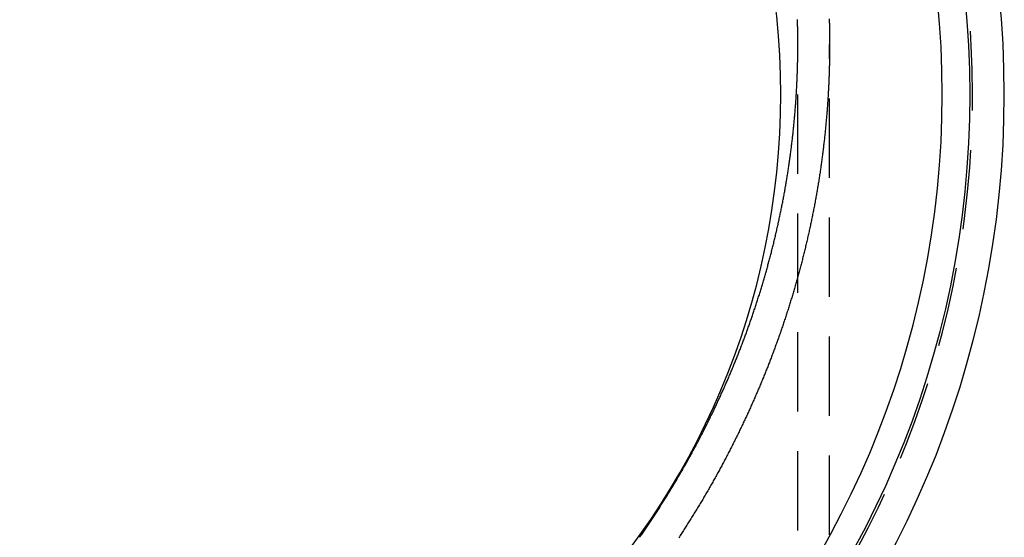
# Model space of a CAD drawing. Extents: x -62 to 245, y -425 to 62.
# Drawn here: x 0 to 62, y -28 to 5 of the extents above; entities that cross this region are included whole.
import ezdxf

# ---------------------------------------------------------------- set-up
doc = ezdxf.new("R2010")
doc.units = 0
doc.header["$LTSCALE"] = 20
doc.linetypes.add('VERDECKT', pattern=[0.375, 0.25, -0.125])
doc.layers.get('0').update_dxf_attribs({"linetype": 'CONTINUOUS'})

# ---------------------------------------------------------------- blocks, each defined once
blk = doc.blocks.new('A$CB1807BDA')
at = {"color": 1, "linetype": 'VERDECKT', "extrusion": (-2e-16, 1, -2e-16)}
for p, q in [((49, 185), (49, 253.1469)), ((51, 214.74379), (51, 253.1469))]:
    blk.add_line(p, q, dxfattribs=at)
at = {"color": 1}
for points in [[(50.9756, 254.759, 0), (50.9778, 254.684, 0), (50.9799, 254.61, 0), (50.9819, 254.536, 0), (50.9838, 254.461, 0), (50.9856, 254.387, 0), (50.9872, 254.313, 0), (50.9888, 254.239, 0), (50.9903, 254.165, 0), (50.9916, 254.092, 0), (50.9929, 254.018, 0), (50.994, 253.944, 0), (50.9951, 253.871, 0), (50.996, 253.797, 0), (50.9969, 253.724, 0), (50.9976, 253.651, 0), (50.9983, 253.577, 0), (50.9988, 253.504, 0), (50.9992, 253.431, 0), (50.9996, 253.358, 0), (50.9998, 253.286, 0), (51, 253.213, 0), (51, 253.14, 0), (50.9999, 253.068, 0), (50.9998, 252.995, 0), (50.9995, 252.922, 0), (50.9992, 252.849, 0), (50.9987, 252.777, 0), (50.9981, 252.703, 0), (50.9975, 252.63, 0), (50.9967, 252.557, 0), (50.9959, 252.484, 0), (50.9949, 252.41, 0), (50.9938, 252.337, 0), (50.9927, 252.263, 0), (50.9914, 252.189, 0), (50.99, 252.116, 0), (50.9885, 252.042, 0), (50.987, 251.968, 0), (50.9853, 251.894, 0), (50.9835, 251.82, 0), (50.9816, 251.745, 0), (50.9796, 251.671, 0), (50.9775, 251.597, 0), (50.9753, 251.522, 0), (50.973, 251.448, 0), (50.9706, 251.373, 0), (50.9681, 251.298, 0), (50.9655, 251.224, 0), (50.9627, 251.149, 0), (50.9599, 251.074, 0), (50.957, 250.999, 0), (50.9539, 250.924, 0), (50.9508, 250.849, 0), (50.9475, 250.774, 0), (50.9441, 250.698, 0), (50.9407, 250.623, 0), (50.9371, 250.548, 0), (50.9334, 250.472, 0), (50.9296, 250.397, 0), (50.9257, 250.321, 0), (50.9217, 250.245, 0), (50.9175, 250.17, 0), (50.9133, 250.094, 0), (50.909, 250.018, 0), (50.9045, 249.942, 0), (50.9, 249.866, 0), (50.8953, 249.79, 0), (50.8905, 249.714, 0), (50.8856, 249.638, 0), (50.8806, 249.562, 0), (50.8755, 249.485, 0), (50.8703, 249.409, 0), (50.8649, 249.333, 0), (50.8595, 249.256, 0), (50.8539, 249.18, 0), (50.8483, 249.103, 0), (50.8425, 249.027, 0), (50.8366, 248.95, 0), (50.8306, 248.874, 0), (50.8244, 248.797, 0), (50.8182, 248.72, 0), (50.8118, 248.643, 0), (50.8054, 248.566, 0), (50.7988, 248.49, 0), (50.7921, 248.413, 0), (50.7853, 248.336, 0), (50.7784, 248.259, 0), (50.7713, 248.182, 0), (50.7642, 248.105, 0), (50.7569, 248.027, 0), (50.7495, 247.95, 0), (50.742, 247.873, 0), (50.7344, 247.796, 0), (50.7267, 247.719, 0), (50.7188, 247.641, 0), (50.7109, 247.564, 0), (50.7028, 247.487, 0), (50.6946, 247.409, 0), (50.6863, 247.332, 0), (50.6779, 247.254, 0), (50.6693, 247.177, 0), (50.6607, 247.099, 0), (50.6519, 247.022, 0), (50.643, 246.944, 0), (50.634, 246.867, 0), (50.6249, 246.789, 0), (50.6157, 246.711, 0), (50.6063, 246.634, 0), (50.5968, 246.556, 0), (50.5873, 246.478, 0), (50.5776, 246.4, 0), (50.5678, 246.323, 0), (50.5578, 246.245, 0), (50.5478, 246.167, 0), (50.5377, 246.089, 0), (50.5274, 246.012, 0), (50.517, 245.934, 0), (50.5065, 245.856, 0), (50.4959, 245.778, 0), (50.4852, 245.7, 0), (50.4743, 245.622, 0), (50.4634, 245.544, 0), (50.4523, 245.466, 0), (50.4411, 245.389, 0), (50.4298, 245.311, 0), (50.4184, 245.233, 0), (50.4069, 245.155, 0), (50.3952, 245.077, 0), (50.3835, 244.999, 0), (50.3716, 244.921, 0), (50.3596, 244.843, 0), (50.3475, 244.765, 0), (50.3353, 244.687, 0), (50.323, 244.609, 0), (50.3106, 244.531, 0), (50.298, 244.453, 0), (50.2853, 244.375, 0), (50.2726, 244.297, 0), (50.2597, 244.219, 0), (50.2467, 244.141, 0), (50.2335, 244.063, 0), (50.2203, 243.986, 0), (50.207, 243.908, 0), (50.1935, 243.83, 0), (50.1799, 243.752, 0), (50.1662, 243.674, 0), (50.1524, 243.596, 0), (50.1385, 243.518, 0), (50.1245, 243.44, 0), (50.1104, 243.363, 0), (50.0961, 243.285, 0), (50.0817, 243.207, 0), (50.0673, 243.129, 0), (50.0527, 243.051, 0), (50.038, 242.974, 0), (50.0232, 242.896, 0), (50.0082, 242.818, 0), (49.9932, 242.74, 0), (49.978, 242.663, 0), (49.9628, 242.585, 0), (49.9474, 242.507, 0), (49.9319, 242.43, 0), (49.9163, 242.352, 0), (49.9006, 242.275, 0), (49.8847, 242.197, 0), (49.8688, 242.12, 0), (49.8528, 242.042, 0), (49.8366, 241.965, 0), (49.8203, 241.887, 0), (49.804, 241.81, 0), (49.7875, 241.733, 0), (49.7709, 241.655, 0), (49.7542, 241.578, 0), (49.7374, 241.501, 0), (49.7204, 241.423, 0), (49.7034, 241.346, 0), (49.6863, 241.269, 0), (49.669, 241.192, 0), (49.6517, 241.115, 0), (49.6342, 241.038, 0), (49.6167, 240.961, 0), (49.599, 240.884, 0), (49.5812, 240.807, 0), (49.5634, 240.73, 0), (49.5454, 240.653, 0), (49.5273, 240.576, 0), (49.5091, 240.499, 0), (49.4908, 240.423, 0), (49.4724, 240.346, 0), (49.454, 240.269, 0), (49.4354, 240.193, 0), (49.4167, 240.116, 0), (49.3979, 240.04, 0), (49.379, 239.963, 0), (49.36, 239.887, 0), (49.3408, 239.811, 0), (49.3216, 239.734, 0), (49.3023, 239.658, 0), (49.2829, 239.582, 0), (49.2634, 239.506, 0), (49.2438, 239.43, 0), (49.2241, 239.354, 0), (49.2043, 239.278, 0), (49.1844, 239.202, 0), (49.1644, 239.126, 0), (49.1443, 239.05, 0), (49.1241, 238.974, 0), (49.1039, 238.899, 0), (49.0835, 238.823, 0), (49.063, 238.747, 0), (49.0424, 238.672, 0), (49.0217, 238.597, 0), (49.001, 238.521, 0), (48.9801, 238.446, 0), (48.9592, 238.371, 0), (48.9381, 238.296, 0), (48.917, 238.22, 0), (48.8957, 238.145, 0), (48.8744, 238.07, 0), (48.853, 237.996, 0), (48.8315, 237.921, 0), (48.8098, 237.846, 0), (48.7881, 237.771, 0), (48.7664, 237.697, 0), (48.7445, 237.622, 0), (48.7225, 237.548, 0), (48.7004, 237.473, 0), (48.6783, 237.399, 0), (48.656, 237.325, 0), (48.6337, 237.251, 0), (48.6113, 237.177, 0), (48.5888, 237.103, 0), (48.5662, 237.029, 0), (48.5435, 236.955, 0), (48.5207, 236.881, 0), (48.4979, 236.807, 0), (48.4749, 236.734, 0), (48.4519, 236.66, 0), (48.4288, 236.587, 0), (48.4056, 236.514, 0), (48.3823, 236.44, 0), (48.359, 236.367, 0), (48.3356, 236.294, 0), (48.312, 236.221, 0), (48.2884, 236.148, 0), (48.2648, 236.075, 0), (48.241, 236.003, 0), (48.2172, 235.93, 0), (48.1933, 235.857, 0), (48.1693, 235.785, 0), (48.1452, 235.713, 0), (48.1211, 235.64, 0), (48.0969, 235.568, 0), (48.0726, 235.496, 0), (48.0482, 235.424, 0), (48.0238, 235.352, 0), (47.9993, 235.281, 0), (47.9747, 235.209, 0), (47.95, 235.137, 0), (47.9253, 235.066, 0), (47.9005, 234.994, 0), (47.8757, 234.923, 0), (47.8507, 234.852, 0), (47.8257, 234.781, 0), (47.8006, 234.71, 0), (47.7755, 234.639, 0), (47.7503, 234.568, 0), (47.725, 234.498, 0), (47.6997, 234.427, 0), (47.6743, 234.357, 0), (47.6488, 234.286, 0), (47.6233, 234.216, 0), (47.5977, 234.146, 0), (47.572, 234.076, 0), (47.5463, 234.006, 0), (47.5205, 233.936, 0), (47.4947, 233.867, 0), (47.4688, 233.797, 0), (47.4428, 233.728, 0), (47.4168, 233.658, 0), (47.3907, 233.589, 0), (47.3646, 233.52, 0), (47.3384, 233.451, 0), (47.3121, 233.382, 0), (47.2858, 233.313, 0), (47.2594, 233.245, 0), (47.233, 233.176, 0), (47.2065, 233.108, 0), (47.18, 233.04, 0), (47.1534, 232.971, 0), (47.1268, 232.903, 0), (47.1001, 232.835, 0), (47.0734, 232.768, 0), (47.0466, 232.7, 0), (47.0197, 232.632, 0), (46.9928, 232.565, 0), (46.9658, 232.498, 0), (46.9387, 232.43, 0), (46.9115, 232.363, 0), (46.8842, 232.295, 0), (46.8567, 232.228, 0), (46.8291, 232.16, 0), (46.8014, 232.092, 0), (46.7736, 232.024, 0), (46.7456, 231.957, 0), (46.7175, 231.889, 0), (46.6893, 231.821, 0), (46.661, 231.753, 0), (46.6326, 231.685, 0), (46.6041, 231.617, 0), (46.5754, 231.549, 0), (46.5466, 231.481, 0), (46.5177, 231.413, 0), (46.4887, 231.345, 0), (46.4595, 231.277, 0), (46.4303, 231.208, 0), (46.4009, 231.14, 0), (46.3714, 231.072, 0), (46.3418, 231.003, 0), (46.3121, 230.935, 0), (46.2822, 230.867, 0), (46.2522, 230.798, 0), (46.2221, 230.73, 0), (46.1919, 230.661, 0), (46.1616, 230.593, 0), (46.1312, 230.524, 0), (46.1006, 230.456, 0), (46.0699, 230.387, 0), (46.0391, 230.318, 0), (46.0082, 230.25, 0), (45.9772, 230.181, 0), (45.9461, 230.112, 0), (45.9148, 230.043, 0), (45.8834, 229.975, 0), (45.8519, 229.906, 0), (45.8203, 229.837, 0), (45.7886, 229.768, 0), (45.7568, 229.699, 0), (45.7248, 229.631, 0), (45.6927, 229.562, 0), (45.6605, 229.493, 0), (45.6282, 229.424, 0), (45.5958, 229.355, 0), (45.5633, 229.286, 0), (45.5306, 229.217, 0), (45.4978, 229.148, 0), (45.465, 229.079, 0), (45.432, 229.01, 0), (45.3988, 228.941, 0), (45.3656, 228.872, 0), (45.3323, 228.803, 0), (45.2988, 228.734, 0), (45.2652, 228.665, 0), (45.2316, 228.596, 0), (45.1978, 228.527, 0), (45.1638, 228.458, 0), (45.1298, 228.389, 0), (45.0957, 228.32, 0), (45.0614, 228.251, 0), (45.027, 228.182, 0), (44.9926, 228.113, 0), (44.958, 228.044, 0), (44.9232, 227.975, 0), (44.8884, 227.906, 0), (44.8535, 227.837, 0), (44.8184, 227.768, 0), (44.7833, 227.699, 0), (44.748, 227.63, 0), (44.7126, 227.561, 0), (44.6771, 227.492, 0), (44.6415, 227.423, 0), (44.6058, 227.354, 0), (44.5699, 227.285, 0), (44.534, 227.216, 0), (44.4979, 227.147, 0), (44.4618, 227.078, 0), (44.4255, 227.009, 0), (44.3891, 226.94, 0), (44.3526, 226.871, 0), (44.316, 226.802, 0), (44.2793, 226.733, 0), (44.2424, 226.664, 0), (44.2055, 226.595, 0), (44.1685, 226.527, 0), (44.1313, 226.458, 0), (44.0941, 226.389, 0), (44.0567, 226.32, 0), (44.0192, 226.251, 0), (43.9817, 226.183, 0), (43.944, 226.114, 0), (43.9062, 226.045, 0), (43.8683, 225.976, 0), (43.8303, 225.908, 0), (43.7922, 225.839, 0), (43.754, 225.771, 0), (43.7157, 225.702, 0), (43.6773, 225.633, 0), (43.6388, 225.565, 0), (43.6002, 225.496, 0), (43.5615, 225.428, 0), (43.5227, 225.359, 0), (43.4838, 225.291, 0), (43.4447, 225.223, 0), (43.4056, 225.154, 0), (43.3664, 225.086, 0), (43.3271, 225.018, 0), (43.2877, 224.949, 0), (43.2482, 224.881, 0), (43.2085, 224.813, 0), (43.1688, 224.745, 0), (43.129, 224.677, 0), (43.0891, 224.608, 0), (43.0491, 224.54, 0), (43.009, 224.472, 0), (42.9688, 224.404, 0), (42.9285, 224.336, 0), (42.8881, 224.268, 0), (42.8476, 224.201, 0), (42.807, 224.133, 0), (42.7663, 224.065, 0), (42.7255, 223.997, 0), (42.6847, 223.93, 0), (42.6437, 223.862, 0), (42.6026, 223.794, 0), (42.5615, 223.727, 0), (42.5202, 223.659, 0), (42.4789, 223.592, 0), (42.4374, 223.524, 0), (42.3959, 223.457, 0), (42.3543, 223.39, 0), (42.3126, 223.322, 0), (42.2708, 223.255, 0), (42.2289, 223.188, 0), (42.1869, 223.121, 0), (42.1448, 223.054, 0), (42.1027, 222.987, 0), (42.0604, 222.92, 0), (42.0181, 222.853, 0), (41.9757, 222.786, 0), (41.9332, 222.719, 0), (41.8905, 222.652, 0), (41.8479, 222.586, 0), (41.8051, 222.519, 0), (41.7622, 222.452, 0), (41.7193, 222.386, 0), (41.6762, 222.319, 0), (41.6331, 222.253, 0), (41.5899, 222.187, 0), (41.5466, 222.12, 0), (41.5032, 222.054, 0)], [(39.0367, 222.079, 0), (39.0799, 222.141, 0), (39.1229, 222.203, 0), (39.166, 222.265, 0), (39.2089, 222.328, 0), (39.2518, 222.39, 0), (39.2946, 222.452, 0), (39.3373, 222.515, 0), (39.38, 222.577, 0), (39.4226, 222.64, 0), (39.4651, 222.702, 0), (39.5075, 222.765, 0), (39.5499, 222.828, 0), (39.5921, 222.891, 0), (39.6343, 222.954, 0), (39.6765, 223.017, 0), (39.7185, 223.08, 0), (39.7605, 223.143, 0), (39.8024, 223.206, 0), (39.8442, 223.269, 0), (39.886, 223.332, 0), (39.9276, 223.396, 0), (39.9692, 223.459, 0), (40.0107, 223.523, 0), (40.0521, 223.586, 0), (40.0935, 223.65, 0), (40.1347, 223.713, 0), (40.1759, 223.777, 0), (40.217, 223.841, 0), (40.258, 223.905, 0), (40.2989, 223.968, 0), (40.3397, 224.032, 0), (40.3805, 224.096, 0), (40.4212, 224.16, 0), (40.4617, 224.224, 0), (40.5022, 224.289, 0), (40.5426, 224.353, 0), (40.5829, 224.417, 0), (40.6232, 224.481, 0), (40.6633, 224.546, 0), (40.7034, 224.61, 0), (40.7433, 224.674, 0), (40.7832, 224.739, 0), (40.823, 224.803, 0), (40.8627, 224.868, 0), (40.9023, 224.933, 0), (40.9418, 224.997, 0), (40.9813, 225.062, 0), (41.0206, 225.127, 0), (41.0599, 225.191, 0), (41.099, 225.256, 0), (41.1381, 225.321, 0), (41.1771, 225.386, 0), (41.2159, 225.451, 0), (41.2547, 225.516, 0), (41.2934, 225.581, 0), (41.332, 225.646, 0), (41.3706, 225.711, 0), (41.409, 225.776, 0), (41.4473, 225.842, 0), (41.4855, 225.907, 0), (41.5237, 225.972, 0), (41.5617, 226.037, 0), (41.5996, 226.103, 0), (41.6375, 226.168, 0), (41.6752, 226.233, 0), (41.7129, 226.299, 0), (41.7505, 226.364, 0), (41.7879, 226.43, 0), (41.8253, 226.495, 0), (41.8625, 226.561, 0), (41.8997, 226.626, 0), (41.9368, 226.692, 0), (41.9738, 226.758, 0), (42.0106, 226.823, 0), (42.0474, 226.889, 0), (42.0841, 226.955, 0), (42.1206, 227.02, 0), (42.1571, 227.086, 0), (42.1935, 227.152, 0), (42.2298, 227.218, 0), (42.2659, 227.283, 0), (42.302, 227.349, 0), (42.338, 227.415, 0), (42.3738, 227.481, 0), (42.4096, 227.547, 0), (42.4453, 227.613, 0), (42.4808, 227.679, 0), (42.5163, 227.745, 0), (42.5516, 227.811, 0), (42.5869, 227.877, 0), (42.622, 227.943, 0), (42.657, 228.009, 0), (42.692, 228.075, 0), (42.7268, 228.141, 0), (42.7615, 228.207, 0), (42.7961, 228.273, 0), (42.8306, 228.339, 0), (42.865, 228.405, 0), (42.8993, 228.471, 0), (42.9335, 228.537, 0), (42.9676, 228.603, 0), (43.0016, 228.669, 0), (43.0354, 228.735, 0), (43.0692, 228.802, 0), (43.1028, 228.868, 0), (43.1363, 228.934, 0), (43.1698, 229, 0), (43.2031, 229.066, 0), (43.2363, 229.132, 0), (43.2694, 229.198, 0), (43.3024, 229.265, 0), (43.3352, 229.331, 0), (43.368, 229.397, 0), (43.4007, 229.463, 0), (43.4332, 229.529, 0), (43.4657, 229.595, 0), (43.498, 229.661, 0), (43.5302, 229.727, 0), (43.5623, 229.794, 0), (43.5943, 229.86, 0), (43.6262, 229.926, 0), (43.658, 229.992, 0), (43.6896, 230.058, 0), (43.7212, 230.124, 0), (43.7526, 230.19, 0), (43.784, 230.256, 0), (43.8152, 230.322, 0), (43.8463, 230.388, 0), (43.8773, 230.454, 0), (43.9082, 230.52, 0), (43.939, 230.586, 0), (43.9696, 230.652, 0), (44.0002, 230.718, 0), (44.0306, 230.784, 0), (44.061, 230.85, 0), (44.0912, 230.916, 0), (44.1213, 230.982, 0), (44.1513, 231.048, 0), (44.1812, 231.113, 0), (44.2109, 231.179, 0), (44.2406, 231.245, 0), (44.2701, 231.311, 0), (44.2995, 231.376, 0), (44.3289, 231.442, 0), (44.3581, 231.508, 0), (44.3872, 231.574, 0), (44.4161, 231.639, 0), (44.445, 231.705, 0), (44.4737, 231.77, 0), (44.5024, 231.836, 0), (44.5309, 231.901, 0), (44.5593, 231.967, 0), (44.5876, 232.032, 0), (44.6158, 232.098, 0), (44.6439, 232.163, 0), (44.6718, 232.228, 0), (44.6997, 232.294, 0), (44.7274, 232.359, 0), (44.755, 232.424, 0), (44.7825, 232.489, 0), (44.8099, 232.555, 0), (44.8371, 232.62, 0), (44.8643, 232.685, 0), (44.8913, 232.75, 0), (44.9182, 232.815, 0), (44.945, 232.88, 0), (44.9717, 232.945, 0), (44.9983, 233.009, 0), (45.0248, 233.074, 0), (45.0511, 233.139, 0), (45.0773, 233.204, 0), (45.1035, 233.268, 0), (45.1295, 233.333, 0), (45.1553, 233.398, 0), (45.1811, 233.462, 0), (45.2068, 233.527, 0), (45.2325, 233.592, 0), (45.2581, 233.656, 0), (45.2837, 233.721, 0), (45.3092, 233.787, 0), (45.3347, 233.852, 0), (45.3601, 233.917, 0), (45.3855, 233.983, 0), (45.4108, 234.048, 0), (45.436, 234.114, 0), (45.4612, 234.18, 0), (45.4864, 234.246, 0), (45.5115, 234.312, 0), (45.5365, 234.378, 0), (45.5615, 234.444, 0), (45.5865, 234.51, 0), (45.6113, 234.577, 0), (45.6361, 234.644, 0), (45.6609, 234.71, 0), (45.6856, 234.777, 0), (45.7103, 234.844, 0), (45.7348, 234.911, 0), (45.7594, 234.978, 0), (45.7838, 235.045, 0), (45.8082, 235.113, 0), (45.8326, 235.18, 0), (45.8568, 235.248, 0), (45.881, 235.315, 0), (45.9052, 235.383, 0), (45.9293, 235.451, 0), (45.9533, 235.519, 0), (45.9773, 235.587, 0), (46.0011, 235.655, 0), (46.025, 235.723, 0), (46.0487, 235.792, 0), (46.0724, 235.86, 0), (46.096, 235.928, 0), (46.1196, 235.997, 0), (46.1431, 236.066, 0), (46.1665, 236.135, 0), (46.1898, 236.204, 0), (46.2131, 236.272, 0), (46.2363, 236.342, 0), (46.2594, 236.411, 0), (46.2825, 236.48, 0), (46.3055, 236.549, 0), (46.3284, 236.619, 0), (46.3512, 236.688, 0), (46.374, 236.758, 0), (46.3966, 236.828, 0), (46.4192, 236.897, 0), (46.4418, 236.967, 0), (46.4642, 237.037, 0), (46.4866, 237.107, 0), (46.5089, 237.177, 0), (46.5311, 237.248, 0), (46.5533, 237.318, 0), (46.5753, 237.388, 0), (46.5973, 237.459, 0), (46.6192, 237.529, 0), (46.641, 237.6, 0), (46.6627, 237.671, 0), (46.6844, 237.741, 0), (46.706, 237.812, 0), (46.7274, 237.883, 0), (46.7488, 237.954, 0), (46.7702, 238.025, 0), (46.7914, 238.096, 0), (46.8125, 238.168, 0), (46.8336, 238.239, 0), (46.8546, 238.31, 0), (46.8754, 238.382, 0), (46.8962, 238.453, 0), (46.9169, 238.525, 0), (46.9376, 238.596, 0), (46.9581, 238.668, 0), (46.9785, 238.74, 0), (46.9989, 238.812, 0), (47.0191, 238.884, 0), (47.0393, 238.956, 0), (47.0594, 239.028, 0), (47.0794, 239.1, 0), (47.0993, 239.172, 0), (47.1191, 239.244, 0), (47.1388, 239.316, 0), (47.1584, 239.389, 0), (47.178, 239.461, 0), (47.1974, 239.534, 0), (47.2168, 239.606, 0), (47.236, 239.679, 0), (47.2552, 239.751, 0), (47.2743, 239.824, 0), (47.2933, 239.897, 0), (47.3121, 239.97, 0), (47.3309, 240.042, 0), (47.3496, 240.115, 0), (47.3682, 240.188, 0), (47.3867, 240.261, 0), (47.4051, 240.334, 0), (47.4234, 240.407, 0), (47.4417, 240.481, 0), (47.4598, 240.554, 0), (47.4778, 240.627, 0), (47.4957, 240.7, 0), (47.5135, 240.774, 0), (47.5313, 240.847, 0), (47.5489, 240.921, 0), (47.5664, 240.994, 0), (47.5839, 241.068, 0), (47.6012, 241.141, 0), (47.6184, 241.215, 0), (47.6356, 241.288, 0), (47.6526, 241.362, 0), (47.6695, 241.436, 0), (47.6864, 241.509, 0), (47.7031, 241.583, 0), (47.7197, 241.657, 0), (47.7363, 241.731, 0), (47.7527, 241.805, 0), (47.769, 241.879, 0), (47.7852, 241.953, 0), (47.8014, 242.027, 0), (47.8174, 242.101, 0), (47.8333, 242.175, 0), (47.8491, 242.249, 0), (47.8648, 242.323, 0), (47.8804, 242.397, 0), (47.8959, 242.471, 0), (47.9113, 242.546, 0), (47.9266, 242.62, 0), (47.9418, 242.694, 0), (47.9568, 242.768, 0), (47.9718, 242.843, 0), (47.9867, 242.917, 0), (48.0014, 242.991, 0), (48.0161, 243.066, 0), (48.0306, 243.14, 0), (48.045, 243.214, 0), (48.0593, 243.289, 0), (48.0736, 243.363, 0), (48.0877, 243.438, 0), (48.1017, 243.512, 0), (48.1156, 243.587, 0), (48.1293, 243.661, 0), (48.143, 243.736, 0), (48.1566, 243.81, 0), (48.17, 243.885, 0), (48.1834, 243.96, 0), (48.1966, 244.034, 0), (48.2098, 244.109, 0), (48.2228, 244.183, 0), (48.2357, 244.258, 0), (48.2485, 244.333, 0), (48.2612, 244.407, 0), (48.2738, 244.482, 0), (48.2863, 244.556, 0), (48.2987, 244.631, 0), (48.3109, 244.706, 0), (48.3231, 244.78, 0), (48.3351, 244.855, 0), (48.3471, 244.93, 0), (48.3589, 245.004, 0), (48.3706, 245.079, 0), (48.3823, 245.154, 0), (48.3938, 245.228, 0), (48.4052, 245.303, 0), (48.4164, 245.378, 0), (48.4276, 245.452, 0), (48.4387, 245.527, 0), (48.4496, 245.602, 0), (48.4605, 245.676, 0), (48.4712, 245.751, 0), (48.4819, 245.826, 0), (48.4924, 245.9, 0), (48.5028, 245.975, 0), (48.5131, 246.049, 0), (48.5233, 246.124, 0), (48.5334, 246.198, 0), (48.5434, 246.273, 0), (48.5532, 246.348, 0), (48.563, 246.422, 0), (48.5726, 246.497, 0), (48.5822, 246.571, 0), (48.5916, 246.646, 0), (48.6009, 246.72, 0), (48.6101, 246.794, 0), (48.6192, 246.869, 0), (48.6282, 246.943, 0), (48.6371, 247.018, 0), (48.6459, 247.092, 0), (48.6545, 247.166, 0), (48.6631, 247.241, 0), (48.6715, 247.315, 0), (48.6798, 247.389, 0), (48.688, 247.463, 0), (48.6961, 247.538, 0), (48.7041, 247.612, 0), (48.712, 247.686, 0), (48.7198, 247.76, 0), (48.7275, 247.834, 0), (48.735, 247.908, 0), (48.7425, 247.982, 0), (48.7498, 248.056, 0), (48.757, 248.13, 0), (48.7641, 248.204, 0), (48.7711, 248.278, 0), (48.778, 248.352, 0), (48.7848, 248.426, 0), (48.7915, 248.499, 0), (48.798, 248.573, 0), (48.8045, 248.647, 0), (48.8108, 248.721, 0), (48.817, 248.794, 0), (48.8232, 248.868, 0), (48.8292, 248.941, 0), (48.8351, 249.015, 0), (48.8409, 249.088, 0), (48.8466, 249.162, 0), (48.8522, 249.235, 0), (48.8576, 249.308, 0), (48.863, 249.382, 0), (48.8683, 249.455, 0), (48.8734, 249.528, 0), (48.8785, 249.601, 0), (48.8834, 249.674, 0), (48.8882, 249.747, 0), (48.893, 249.82, 0), (48.8976, 249.893, 0), (48.9021, 249.966, 0), (48.9065, 250.039, 0), (48.9108, 250.111, 0), (48.915, 250.184, 0), (48.9191, 250.257, 0), (48.9231, 250.329, 0), (48.927, 250.402, 0), (48.9308, 250.474, 0), (48.9345, 250.546, 0), (48.938, 250.619, 0), (48.9415, 250.691, 0), (48.9449, 250.763, 0), (48.9482, 250.835, 0), (48.9513, 250.907, 0), (48.9544, 250.979, 0), (48.9574, 251.051, 0), (48.9602, 251.123, 0), (48.963, 251.195, 0), (48.9656, 251.267, 0), (48.9682, 251.338, 0), (48.9707, 251.41, 0), (48.973, 251.481, 0), (48.9753, 251.553, 0), (48.9774, 251.624, 0), (48.9795, 251.695, 0), (48.9814, 251.766, 0), (48.9833, 251.838, 0), (48.9851, 251.909, 0), (48.9867, 251.98, 0), (48.9883, 252.05, 0), (48.9897, 252.121, 0), (48.9911, 252.192, 0), (48.9924, 252.263, 0), (48.9935, 252.333, 0), (48.9946, 252.404, 0), (48.9956, 252.474, 0), (48.9964, 252.544, 0), (48.9972, 252.615, 0), (48.9979, 252.685, 0), (48.9985, 252.755, 0), (48.999, 252.825, 0), (48.9994, 252.894, 0), (48.9997, 252.964, 0), (48.9999, 253.034, 0), (49, 253.103, 0), (49, 253.173, 0), (48.9999, 253.243, 0), (48.9997, 253.312, 0), (48.9995, 253.382, 0), (48.9991, 253.452, 0), (48.9986, 253.522, 0), (48.9981, 253.592, 0), (48.9974, 253.662, 0), (48.9966, 253.732, 0), (48.9958, 253.802, 0), (48.9948, 253.873, 0), (48.9938, 253.943, 0), (48.9927, 254.014, 0), (48.9914, 254.084, 0), (48.9901, 254.155, 0), (48.9886, 254.226, 0), (48.9871, 254.297, 0), (48.9854, 254.368, 0), (48.9837, 254.439, 0), (48.9819, 254.51, 0), (48.9799, 254.581, 0), (48.9779, 254.652, 0), (48.9757, 254.724, 0)]]:
    blk.add_polyline3d(points, dxfattribs=at)
at = {"color": 3, "linetype": 'CONTINUOUS', "extrusion": (0, -2e-16, -1)}
for radius in [62, 59.83984, 58.09256, 47.91946]:
    blk.add_circle((0, 250), radius, dxfattribs=at)
at = {"color": 1, "linetype": 'VERDECKT', "extrusion": (0, -2e-16, -1)}
blk.add_circle((0, 250), 60, dxfattribs=at)

msp = doc.modelspace()

# ---------------------------------------------------------------- block references
msp.add_blockref('A$CB1807BDA', (0, -250))

doc.saveas('drawing.dxf')
